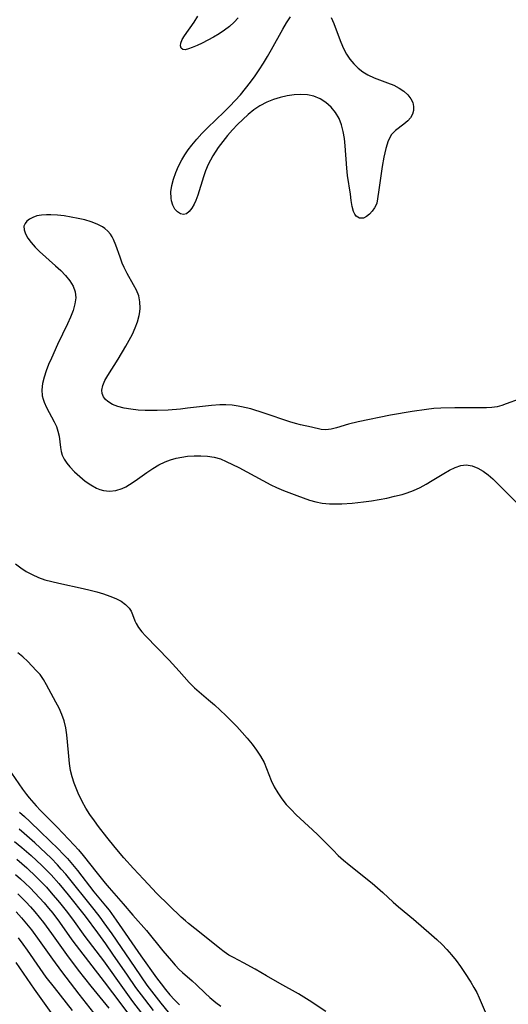
# Model space of a CAD drawing. Extents: x 1556494 to 1564696, y 2805615 to 2813817.
# Drawn here: x 1557256 to 1557378, y 2810909 to 2811153 of the extents above; entities that cross this region are included whole.
import ezdxf

# ---------------------------------------------------------------- set-up
doc = ezdxf.new("R2010")
doc.units = 0

msp = doc.modelspace()

# ---------------------------------------------------------------- linework, layer by layer
at = {"layer": 'WIL_030_Contours', "color": 0}
for points in [[(1557345.13, 2811107.75, 128), (1557344.97, 2811107.35, 128), (1557344.55, 2811106.63, 128), (1557343.92, 2811105.76, 128), (1557343.27, 2811105.03, 128), (1557342.54, 2811104.42, 128), (1557341.78, 2811104.04, 128), (1557340.8, 2811104, 128), (1557339.97, 2811104.52, 128), (1557339.62, 2811105.04, 128), (1557339.33, 2811105.68, 128), (1557338.98, 2811106.95, 128), (1557338.73, 2811108.42, 128), (1557338.54, 2811109.97, 128), (1557337.86, 2811114.66, 128), (1557337.67, 2811116.49, 128), (1557337.24, 2811122.03, 128), (1557337.04, 2811123.84, 128), (1557336.75, 2811125.6, 128), (1557336.33, 2811127.27, 128), (1557335.72, 2811128.84, 128), (1557334.83, 2811130.32, 128), (1557333.73, 2811131.64, 128), (1557332.46, 2811132.78, 128), (1557331.04, 2811133.7, 128), (1557329.49, 2811134.36, 128), (1557327.92, 2811134.69, 128), (1557326.26, 2811134.79, 128), (1557324.56, 2811134.69, 128), (1557322.84, 2811134.44, 128), (1557321.12, 2811134.05, 128), (1557319.41, 2811133.52, 128), (1557317.75, 2811132.84, 128), (1557316.06, 2811131.94, 128), (1557314.57, 2811130.94, 128), (1557313.15, 2811129.81, 128), (1557311.79, 2811128.59, 128), (1557310.47, 2811127.3, 128), (1557309.2, 2811125.95, 128), (1557307.98, 2811124.55, 128), (1557306.82, 2811123.11, 128), (1557305.71, 2811121.63, 128), (1557304.36, 2811119.55, 128), (1557303.74, 2811118.45, 128), (1557303.19, 2811117.33, 128), (1557302.55, 2811115.8, 128), (1557302.01, 2811114.26, 128), (1557300.59, 2811109.77, 128), (1557300.09, 2811108.42, 128), (1557299.7, 2811107.54, 128), (1557299.12, 2811106.48, 128), (1557298.49, 2811105.65, 128), (1557297.8, 2811105.11, 128), (1557297.04, 2811104.93, 128), (1557296.27, 2811105.09, 128), (1557295.56, 2811105.57, 128), (1557294.93, 2811106.29, 128), (1557294.43, 2811107.22, 128), (1557294.09, 2811108.31, 128), (1557293.98, 2811109.02, 128), (1557293.94, 2811110.54, 128), (1557294.14, 2811112.14, 128), (1557294.54, 2811113.74, 128), (1557295.12, 2811115.35, 128), (1557295.83, 2811116.96, 128), (1557296.67, 2811118.55, 128), (1557297.42, 2811119.79, 128), (1557298.23, 2811121.01, 128), (1557299.11, 2811122.19, 128), (1557300.34, 2811123.66, 128), (1557301.65, 2811125.08, 128), (1557303.01, 2811126.45, 128), (1557307.2, 2811130.5, 128), (1557308.58, 2811131.86, 128), (1557309.93, 2811133.24, 128), (1557311.22, 2811134.68, 128), (1557312.49, 2811136.23, 128), (1557313.71, 2811137.84, 128), (1557314.83, 2811139.38, 128), (1557315.9, 2811140.94, 128), (1557316.93, 2811142.54, 128), (1557317.95, 2811144.23, 128), (1557318.92, 2811145.94, 128), (1557321.74, 2811151.03, 128), (1557322.69, 2811152.63, 128), (1557323.66, 2811154.12, 128)], [(1557310.65, 2811153.81, 128), (1557309.63, 2811152.73, 128), (1557308.49, 2811151.72, 128), (1557307.25, 2811150.78, 128), (1557305.89, 2811149.87, 128), (1557304.5, 2811149.03, 128), (1557303.09, 2811148.26, 128), (1557301.72, 2811147.56, 128), (1557300.42, 2811146.95, 128), (1557299.22, 2811146.44, 128), (1557298.27, 2811146.09, 128), (1557297.47, 2811145.92, 128), (1557296.86, 2811145.98, 128), (1557296.48, 2811146.31, 128), (1557296.32, 2811146.86, 128), (1557296.4, 2811147.56, 128), (1557296.74, 2811148.41, 128), (1557297.29, 2811149.34, 128), (1557299.69, 2811152.78, 128), (1557300.6, 2811154.21, 128)], [(1557333.77, 2811153.89, 128), (1557334.45, 2811152.39, 128), (1557335.03, 2811150.87, 128), (1557336.15, 2811147.75, 128), (1557336.79, 2811146.22, 128), (1557337.55, 2811144.77, 128), (1557338.39, 2811143.52, 128), (1557339.37, 2811142.38, 128), (1557340.45, 2811141.34, 128), (1557341.63, 2811140.43, 128), (1557342.9, 2811139.64, 128), (1557344.48, 2811138.9, 128), (1557347.75, 2811137.7, 128), (1557349.33, 2811137.06, 128), (1557350.64, 2811136.38, 128), (1557351.83, 2811135.59, 128), (1557352.83, 2811134.69, 128), (1557353.6, 2811133.7, 128), (1557354.03, 2811132.76, 128), (1557354.24, 2811131.78, 128), (1557354.23, 2811130.81, 128), (1557353.99, 2811129.88, 128), (1557353.49, 2811128.99, 128), (1557352.79, 2811128.2, 128), (1557351.82, 2811127.38, 128), (1557349.72, 2811125.78, 128), (1557348.79, 2811124.8, 128), (1557347.97, 2811123.29, 128), (1557347.33, 2811121.36, 128), (1557346.84, 2811119.17, 128), (1557346.45, 2811116.84, 128), (1557345.57, 2811110.5, 128), (1557345.13, 2811107.75, 128)], [(1557380.47, 2811059.03, 126), (1557377.31, 2811057.82, 126), (1557376.2, 2811057.44, 126), (1557375.04, 2811057.14, 126), (1557373.74, 2811056.94, 126), (1557372.38, 2811056.85, 126), (1557370.99, 2811056.83, 126), (1557364.47, 2811056.87, 126), (1557360.99, 2811056.77, 126), (1557359.25, 2811056.66, 126), (1557357.45, 2811056.48, 126), (1557353.87, 2811055.97, 126), (1557348.55, 2811055.01, 126), (1557340.44, 2811053.38, 126), (1557338.06, 2811052.8, 126), (1557335.1, 2811051.87, 126), (1557333.73, 2811051.52, 126), (1557332.44, 2811051.38, 126), (1557331.24, 2811051.5, 126), (1557328.86, 2811052.09, 126), (1557326.16, 2811052.6, 126), (1557324.86, 2811052.96, 126), (1557323.5, 2811053.4, 126), (1557317.11, 2811055.57, 126), (1557313.77, 2811056.58, 126), (1557311.44, 2811057.15, 126), (1557310.66, 2811057.3, 126), (1557309.14, 2811057.51, 126), (1557307.6, 2811057.6, 126), (1557306.06, 2811057.6, 126), (1557304.04, 2811057.45, 126), (1557298.08, 2811056.75, 126), (1557296.29, 2811056.56, 126), (1557293.24, 2811056.29, 126), (1557290.51, 2811056.17, 126), (1557289.03, 2811056.16, 126), (1557287.56, 2811056.2, 126), (1557285.75, 2811056.32, 126), (1557283.99, 2811056.52, 126), (1557282.31, 2811056.8, 126), (1557280.76, 2811057.19, 126), (1557279.37, 2811057.72, 126), (1557278.22, 2811058.41, 126), (1557277.69, 2811058.92, 126), (1557277.18, 2811059.63, 126), (1557276.87, 2811060.41, 126), (1557276.77, 2811061.24, 126), (1557276.98, 2811062.4, 126), (1557277.5, 2811063.62, 126), (1557278.23, 2811064.89, 126), (1557280.81, 2811068.96, 126), (1557282.74, 2811072.2, 126), (1557283.58, 2811073.71, 126), (1557284.36, 2811075.22, 126), (1557285.05, 2811076.75, 126), (1557285.63, 2811078.28, 126), (1557286.05, 2811079.81, 126), (1557286.21, 2811080.73, 126), (1557286.29, 2811081.65, 126), (1557286.22, 2811083.18, 126), (1557285.91, 2811084.67, 126), (1557285.36, 2811086.08, 126), (1557284.65, 2811087.48, 126), (1557283.06, 2811090.28, 126), (1557282.31, 2811091.72, 126), (1557281.83, 2811092.81, 126), (1557281.27, 2811094.33, 126), (1557280.26, 2811097.32, 126), (1557279.67, 2811098.71, 126), (1557279.3, 2811099.42, 126), (1557278.87, 2811100.08, 126), (1557278.24, 2811100.83, 126), (1557277.51, 2811101.47, 126), (1557276.92, 2811101.87, 126), (1557275.59, 2811102.54, 126), (1557274.1, 2811103.1, 126), (1557272.5, 2811103.58, 126), (1557270.83, 2811103.97, 126), (1557269.12, 2811104.31, 126), (1557267.41, 2811104.57, 126), (1557265.71, 2811104.75, 126), (1557264.07, 2811104.85, 126), (1557263.02, 2811104.85, 126), (1557261.76, 2811104.78, 126), (1557260.61, 2811104.59, 126), (1557259.61, 2811104.23, 126), (1557258.75, 2811103.75, 126), (1557258.12, 2811103.24, 126), (1557257.65, 2811102.66, 126), (1557257.39, 2811102.01, 126), (1557257.42, 2811101.1, 126), (1557257.76, 2811100.1, 126), (1557258.37, 2811099.04, 126), (1557259.18, 2811097.96, 126), (1557260.17, 2811096.85, 126), (1557261.29, 2811095.74, 126), (1557265.21, 2811092.2, 126), (1557266.53, 2811090.97, 126), (1557267.74, 2811089.73, 126), (1557268.8, 2811088.45, 126), (1557269.63, 2811087.13, 126), (1557270.14, 2811085.74, 126), (1557270.26, 2811084.25, 126), (1557270.05, 2811082.69, 126), (1557269.6, 2811081.08, 126), (1557268.98, 2811079.44, 126), (1557268.25, 2811077.76, 126), (1557265.75, 2811072.62, 126), (1557264.21, 2811069.25, 126), (1557263.52, 2811067.65, 126), (1557262.91, 2811066.06, 126), (1557262.4, 2811064.49, 126), (1557262.03, 2811062.88, 126), (1557261.86, 2811061.32, 126), (1557261.95, 2811059.82, 126), (1557262.13, 2811059.03, 126), (1557262.39, 2811058.27, 126), (1557262.96, 2811056.98, 126), (1557264.94, 2811053.36, 126), (1557265.46, 2811052.24, 126), (1557265.85, 2811051.1, 126), (1557266.12, 2811049.8, 126), (1557266.45, 2811047.03, 126), (1557266.63, 2811046.04, 126), (1557266.92, 2811045.09, 126), (1557267.41, 2811044.09, 126), (1557268.06, 2811043.13, 126), (1557268.83, 2811042.19, 126), (1557269.98, 2811040.95, 126), (1557271.24, 2811039.77, 126), (1557272.58, 2811038.66, 126), (1557273.99, 2811037.68, 126), (1557275.45, 2811036.88, 126), (1557276.29, 2811036.55, 126), (1557277.14, 2811036.31, 126), (1557278.68, 2811036.16, 126), (1557280.24, 2811036.33, 126), (1557281.77, 2811036.79, 126), (1557282.71, 2811037.23, 126), (1557283.63, 2811037.76, 126), (1557285.05, 2811038.69, 126), (1557287.93, 2811040.75, 126), (1557289.41, 2811041.76, 126), (1557290.93, 2811042.69, 126), (1557292.5, 2811043.47, 126), (1557293.84, 2811043.97, 126), (1557295.22, 2811044.35, 126), (1557296.63, 2811044.63, 126), (1557298.06, 2811044.82, 126), (1557299.73, 2811044.94, 126), (1557301.4, 2811044.94, 126), (1557303.05, 2811044.83, 126), (1557304.66, 2811044.57, 126), (1557306.22, 2811044.15, 126), (1557307.7, 2811043.55, 126), (1557310.77, 2811041.99, 126), (1557318.78, 2811037.71, 126), (1557320.19, 2811037.02, 126), (1557321.91, 2811036.3, 126), (1557325.2, 2811035.04, 126), (1557326.77, 2811034.46, 126), (1557328.34, 2811033.92, 126), (1557329.92, 2811033.48, 126), (1557331.53, 2811033.17, 126), (1557333.32, 2811033.02, 126), (1557335.14, 2811033, 126), (1557336.42, 2811033.03, 126), (1557339, 2811033.17, 126), (1557341.82, 2811033.46, 126), (1557343.76, 2811033.74, 126), (1557345.69, 2811034.07, 126), (1557347.61, 2811034.44, 126), (1557349.51, 2811034.86, 126), (1557351.38, 2811035.35, 126), (1557352.62, 2811035.73, 126), (1557354.26, 2811036.34, 126), (1557355.86, 2811037.07, 126), (1557357.4, 2811037.88, 126), (1557358.91, 2811038.76, 126), (1557361.8, 2811040.55, 126), (1557363.21, 2811041.36, 126), (1557364.6, 2811042.03, 126), (1557365.98, 2811042.49, 126), (1557367.36, 2811042.66, 126), (1557368.79, 2811042.45, 126), (1557370.2, 2811041.9, 126), (1557371.59, 2811041.09, 126), (1557372.79, 2811040.19, 126), (1557373.97, 2811039.18, 126), (1557375.14, 2811038.08, 126), (1557379.95, 2811033.24, 126)], [(1557255.31, 2811018.05, 128), (1557256.61, 2811017.05, 128), (1557257.97, 2811016.15, 128), (1557259.4, 2811015.38, 128), (1557260.98, 2811014.7, 128), (1557262.62, 2811014.13, 128), (1557264.31, 2811013.65, 128), (1557266.02, 2811013.24, 128), (1557272.07, 2811011.97, 128), (1557273.83, 2811011.56, 128), (1557275.54, 2811011.1, 128), (1557277.19, 2811010.59, 128), (1557278.76, 2811010.04, 128), (1557280.23, 2811009.43, 128), (1557281.55, 2811008.75, 128), (1557282.67, 2811007.98, 128), (1557283.54, 2811007.09, 128), (1557284.02, 2811006.31, 128), (1557284.38, 2811005.46, 128), (1557284.96, 2811003.9, 128), (1557285.27, 2811003.23, 128), (1557285.89, 2811002.21, 128), (1557286.68, 2811001.19, 128), (1557287.58, 2811000.16, 128), (1557293.46, 2810994.13, 128), (1557296, 2810991.37, 128), (1557298.48, 2810988.58, 128), (1557299.78, 2810987.26, 128), (1557300.93, 2810986.24, 128), (1557303.31, 2810984.26, 128), (1557304.76, 2810983, 128), (1557306.18, 2810981.7, 128), (1557307.59, 2810980.36, 128), (1557310.32, 2810977.59, 128), (1557311.63, 2810976.17, 128), (1557312.9, 2810974.73, 128), (1557314.11, 2810973.26, 128), (1557315.22, 2810971.76, 128), (1557316.23, 2810970.22, 128), (1557317.09, 2810968.64, 128), (1557317.72, 2810967.17, 128), (1557318.88, 2810964.19, 128), (1557319.63, 2810962.63, 128), (1557320.5, 2810961.12, 128), (1557321.48, 2810959.66, 128), (1557322.58, 2810958.27, 128), (1557323.79, 2810956.95, 128), (1557325.07, 2810955.69, 128), (1557329.12, 2810951.97, 128), (1557330.41, 2810950.72, 128), (1557334.23, 2810946.86, 128), (1557335.52, 2810945.59, 128), (1557336.85, 2810944.37, 128), (1557338.23, 2810943.19, 128), (1557343.93, 2810938.69, 128), (1557345.31, 2810937.53, 128), (1557346.62, 2810936.34, 128), (1557349.21, 2810933.93, 128), (1557350.52, 2810932.77, 128), (1557354.27, 2810929.69, 128), (1557358.75, 2810925.8, 128), (1557360.05, 2810924.65, 128), (1557361.32, 2810923.46, 128), (1557362.53, 2810922.21, 128), (1557363.71, 2810920.85, 128), (1557364.82, 2810919.42, 128), (1557365.89, 2810917.96, 128), (1557366.92, 2810916.47, 128), (1557368.51, 2810914.02, 128), (1557369.25, 2810912.76, 128), (1557369.94, 2810911.48, 128), (1557370.56, 2810910.15, 128), (1557372.26, 2810906.07, 128)], [(1557332.42, 2810906.76, 130), (1557328.32, 2810909.49, 130), (1557326.99, 2810910.33, 130), (1557325.63, 2810911.15, 130), (1557320.98, 2810913.72, 130), (1557317.71, 2810915.66, 130), (1557314.83, 2810917.32, 130), (1557311.99, 2810918.87, 130), (1557309.45, 2810920.17, 130), (1557308.33, 2810920.79, 130), (1557307.18, 2810921.56, 130), (1557306.06, 2810922.41, 130), (1557301.46, 2810926.16, 130), (1557298.32, 2810928.65, 130), (1557297.54, 2810929.29, 130), (1557296.49, 2810930.23, 130), (1557290.46, 2810936.12, 130), (1557287.07, 2810939.68, 130), (1557284.63, 2810942.29, 130), (1557282.23, 2810944.99, 130), (1557280.08, 2810947.55, 130), (1557277.98, 2810950.14, 130), (1557275.91, 2810952.79, 130), (1557274.91, 2810954.14, 130), (1557273.8, 2810955.72, 130), (1557272.78, 2810957.33, 130), (1557271.86, 2810958.97, 130), (1557270.86, 2810961.05, 130), (1557270.33, 2810962.3, 130), (1557269.85, 2810963.57, 130), (1557269.37, 2810965.12, 130), (1557269, 2810966.69, 130), (1557268.71, 2810968.45, 130), (1557268.52, 2810970.24, 130), (1557268.23, 2810973.81, 130), (1557268.05, 2810975.58, 130), (1557267.78, 2810977.31, 130), (1557267.38, 2810979, 130), (1557266.82, 2810980.61, 130), (1557266.12, 2810982.16, 130), (1557265.34, 2810983.68, 130), (1557262.98, 2810987.99, 130), (1557262.22, 2810989.31, 130), (1557261.39, 2810990.52, 130), (1557260.46, 2810991.59, 130), (1557258.35, 2810993.79, 130), (1557257.15, 2810994.94, 130), (1557255.85, 2810995.97, 130)], [(1557254.31, 2810966.04, 132), (1557257.06, 2810962.02, 132), (1557258.04, 2810960.71, 132), (1557258.7, 2810959.89, 132), (1557260.43, 2810957.91, 132), (1557261.53, 2810956.75, 132), (1557265.64, 2810952.59, 132), (1557269.91, 2810948.12, 132), (1557270.94, 2810946.99, 132), (1557272.13, 2810945.56, 132), (1557275.55, 2810941.16, 132), (1557277.54, 2810938.68, 132), (1557278.56, 2810937.48, 132), (1557282.02, 2810933.57, 132), (1557284.43, 2810930.73, 132), (1557287.83, 2810926.9, 132), (1557291.9, 2810921.83, 132), (1557294.03, 2810919.32, 132), (1557294.98, 2810918.26, 132), (1557295.96, 2810917.24, 132), (1557296.78, 2810916.45, 132), (1557299.19, 2810914.35, 132), (1557300.28, 2810913.36, 132), (1557302.45, 2810911.29, 132), (1557303.56, 2810910.28, 132), (1557305.09, 2810909.02, 132), (1557306.34, 2810908.08, 132)], [(1557256.28, 2810956.33, 134), (1557257.49, 2810955.27, 134), (1557258.83, 2810954.01, 134), (1557261.48, 2810951.41, 134), (1557265.94, 2810947.12, 134), (1557267.09, 2810945.98, 134), (1557268.2, 2810944.8, 134), (1557269.47, 2810943.32, 134), (1557270.69, 2810941.8, 134), (1557274.8, 2810936.5, 134), (1557277.66, 2810933.07, 134), (1557278.57, 2810931.92, 134), (1557280.32, 2810929.51, 134), (1557286.44, 2810920.64, 134), (1557290.36, 2810915.16, 134), (1557291.49, 2810913.63, 134), (1557292.55, 2810912.26, 134), (1557293.65, 2810910.92, 134), (1557294.81, 2810909.63, 134), (1557296.03, 2810908.38, 134)], [(1557293.32, 2810906.57, 136), (1557291.49, 2810908.81, 136), (1557290.32, 2810910.3, 136), (1557288.06, 2810913.34, 136), (1557285, 2810917.7, 136), (1557279.34, 2810926.05, 136), (1557277.37, 2810928.82, 136), (1557276.36, 2810930.18, 136), (1557274.83, 2810932.14, 136), (1557267.81, 2810940.87, 136), (1557266.68, 2810942.18, 136), (1557265.76, 2810943.19, 136), (1557264.16, 2810944.85, 136), (1557262.82, 2810946.14, 136), (1557260.1, 2810948.66, 136), (1557257.46, 2810951.01, 136), (1557256.18, 2810952.1, 136)], [(1557255.04, 2810949.07, 138), (1557256.88, 2810947.56, 138), (1557259.2, 2810945.54, 138), (1557261.86, 2810943.04, 138), (1557264.14, 2810940.72, 138), (1557266.06, 2810938.59, 138), (1557268.35, 2810935.81, 138), (1557272.58, 2810930.45, 138), (1557275.69, 2810926.32, 138), (1557277.68, 2810923.58, 138), (1557279.44, 2810921.05, 138), (1557283.03, 2810915.79, 138), (1557285.15, 2810912.77, 138), (1557287.34, 2810909.79, 138), (1557289.54, 2810906.97, 138)], [(1557255.61, 2810944.64, 140), (1557258.08, 2810942.49, 140), (1557260.46, 2810940.23, 140), (1557261.73, 2810938.95, 140), (1557262.97, 2810937.64, 140), (1557264.18, 2810936.3, 140), (1557266.2, 2810933.9, 140), (1557267.85, 2810931.82, 140), (1557269.45, 2810929.69, 140), (1557272.56, 2810925.45, 140), (1557277.13, 2810919.38, 140), (1557282.29, 2810912.11, 140), (1557284.38, 2810909.25, 140), (1557286.59, 2810906.37, 140)], [(1557255.29, 2810940.83, 142), (1557256.51, 2810939.75, 142), (1557257.7, 2810938.65, 142), (1557258.91, 2810937.47, 142), (1557260.1, 2810936.26, 142), (1557262.39, 2810933.77, 142), (1557263.49, 2810932.49, 142), (1557264.56, 2810931.18, 142), (1557266.22, 2810928.98, 142), (1557269.32, 2810924.61, 142), (1557270.34, 2810923.21, 142), (1557277.33, 2810914.14, 142), (1557281.44, 2810908.63, 142), (1557283.61, 2810905.8, 142)], [(1557255.88, 2810936.03, 144), (1557257.85, 2810934.04, 144), (1557258.99, 2810932.81, 144), (1557260.09, 2810931.54, 144), (1557261.17, 2810930.25, 144), (1557262.21, 2810928.93, 144), (1557264.27, 2810926.14, 144), (1557267.97, 2810920.95, 144), (1557270.88, 2810917.06, 144), (1557274, 2810913.1, 144), (1557278.52, 2810907.62, 144)], [(1557255.44, 2810931.54, 146), (1557256.74, 2810930.09, 146), (1557258.01, 2810928.6, 146), (1557259.23, 2810927.07, 146), (1557261.19, 2810924.42, 146), (1557264.45, 2810919.78, 146), (1557266.69, 2810916.72, 146), (1557271.01, 2810911.06, 146), (1557275.59, 2810905.25, 146)], [(1557255.96, 2810925.07, 148), (1557257.13, 2810923.49, 148), (1557258.19, 2810922, 148), (1557261.31, 2810917.47, 148), (1557262.87, 2810915.3, 148), (1557264.86, 2810912.69, 148), (1557269.39, 2810906.97, 148)], [(1557255.33, 2810918.92, 150), (1557259.96, 2810912.33, 150), (1557264.11, 2810906.52, 150)]]:
    msp.add_polyline3d(points, dxfattribs=at)

doc.saveas('drawing.dxf')
